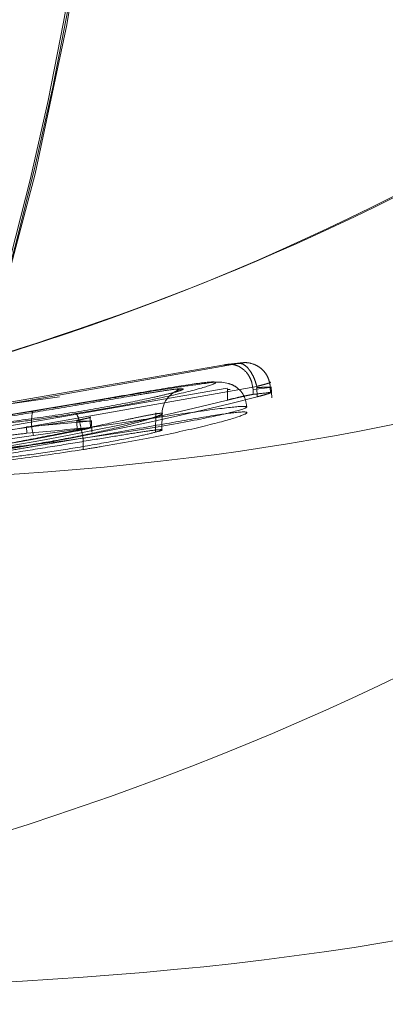
# Model space of a CAD drawing. Units: millimetres. Extents: x 20361 to 26249, y 39245 to 46396.
# Drawn here: x 24236 to 24240, y 42735 to 42745 of the extents above; entities that cross this region are included whole.
import ezdxf

# ---------------------------------------------------------------- set-up
doc = ezdxf.new("R2010")
doc.units = ezdxf.units.MM
doc.header["$LTSCALE"] = 200
doc.linetypes.add('HIDDEN', pattern=[1.905, 1.27, -0.635])
doc.layers.add('OTWORY_MONTAŻOWE', color=1, linetype='Continuous')

msp = doc.modelspace()

# ---------------------------------------------------------------- linework, layer by layer
at = {"color": 7, "linetype": 'HIDDEN', "lineweight": 18}
for p, q in [((24234.3419, 42740.5612), (24238.3883, 42741.2645)), ((24238.5229, 42741.2799), (24234.4891, 42740.5678)), ((24238.5229, 42741.2799), (24238.3883, 42741.2645)), ((24238.5702, 42741.2875), (24238.4013, 42741.268)), ((24234.2414, 42740.3141), (24238.4165, 42741.0394)), ((24238.7035, 42741.0558), (24234.5406, 42740.3209)), ((24238.4165, 42741.0394), (24238.4184, 42741.0263)), ((24238.6673, 42741.0263), (24238.6569, 42741.0915)), ((24238.6673, 42741.0263), (24238.8345, 42741.0456)), ((24238.7048, 42741.0456), (24238.7035, 42741.0558)), ((24238.7078, 42740.9551), (24238.7048, 42741.0456)), ((24238.8421, 42741.0463), (24238.8345, 42741.0456)), ((24238.8345, 42741.0456), (24238.8361, 42740.9978)), ((24238.8485, 42740.9438), (24238.8449, 42741.052)), ((24236.7859, 42740.9546), (24233.6417, 42740.5183)), ((24238.4433, 42741.0269), (24238.4184, 42741.0263)), ((24238.4184, 42741.0263), (24238.4201, 42740.9232)), ((24238.6681, 42740.9778), (24238.6673, 42741.0263)), ((24237.7192, 42740.6101), (24237.7237, 42740.7979)), ((24237.7832, 42740.795), (24237.7791, 42740.6358)), ((24236.9544, 42740.7251), (24233.7352, 42740.2756)), ((24236.4663, 42740.6627), (24237.085, 42740.717)), ((24236.4678, 42740.6003), (24236.4663, 42740.6627)), ((24236.9553, 42740.717), (24236.9544, 42740.7251)), ((24236.9585, 42740.6236), (24236.9553, 42740.717)), ((24237.0926, 42740.7178), (24237.085, 42740.717)), ((24237.085, 42740.717), (24237.087, 42740.6571)), ((24237.0992, 42740.6122), (24237.0955, 42740.7235)), ((24237.0146, 42740.4415), (24237.0143, 42740.5512))]:
    msp.add_line(p, q, dxfattribs=at)
for centre, radius, start, end in [((24207.3378, 42750.08), 30.0111, 318.20994, 54.45036), ((24207.3314, 42750.0804), 30, 318.18969, 53.65445), ((24207.3672, 42750.0804), 30, 318.18969, 49.182), ((24238.033, 42740.7889), 0.2499, 101.83366, 178.58365), ((24236.9971, 42740.7132), 0.4835, 167.57002, 196.35261)]:
    msp.add_arc(centre, radius, start, end, dxfattribs=at)
for centre, major_axis, ratio, start_param, end_param in [((24220.2741, 42720.3874), (-45.1357, 0), 0.984808, 1.609578, 7.8152), ((24220.2741, 42720.3874), (-43.1049, 0), 0.984808, 1.611406, 7.813372), ((24231.6531, 42770.0804), (-1.8553, 29.9468), 0.962151, 3.177405, 3.324125), ((24224.1786, 42770.0804), (63.262, 0.5464), 0.474139, 4.939382, 4.942111), ((24231.7583, 42770.0804), (1.8553, 29.9468), 0.962151, 3.291875, 3.43872), ((24225.6203, 42770.0804), (63.262, 0.5464), 0.474139, 4.880612, 4.890556), ((24231.3543, 42770.0804), (-1.8553, 29.9468), 0.962151, 3.159875, 3.272628)]:
    msp.add_ellipse(centre, major_axis=major_axis, ratio=ratio, start_param=start_param, end_param=end_param, dxfattribs=at)
for points, knots in [([(24242.4726, 42744.2315), (24241.389, 42743.6207), (24239.1317, 42742.3483), (24235.9873, 42741.2296), (24233.1432, 42740.5585), (24231.3342, 42740.2439), (24230.2552, 42740.1987), (24230.0179, 42740.1887)], [0, 0, 0, 0, 0.279606, 0.58246, 0.753015, 0.945703, 1, 1, 1, 1]), ([(24233.9204, 42740.0804), (24235.3902, 42740.1402), (24238.096, 42740.2502), (24241.448, 42740.9679), (24243.9636, 42741.7367), (24245.88, 42742.4751), (24247.6758, 42743.2959), (24248.8014, 42743.9239), (24249.3526, 42744.2315)], [0, 0, 0, 0, 0.272611, 0.501862, 0.633785, 0.760782, 0.882853, 1, 1, 1, 1]), ([(24242.2423, 42744.0716), (24241.2638, 42743.5314), (24239.3097, 42742.4525), (24236.2083, 42741.3052), (24233.0424, 42740.4836), (24230.8961, 42740.2591), (24229.8235, 42740.1469)], [0, 0, 0, 0, 0.252012, 0.503332, 0.751774, 1, 1, 1, 1]), ([(24238.3883, 42741.2645), (24238.3888, 42741.2648), (24238.3899, 42741.2655), (24238.3863, 42741.2628), (24238.3843, 42741.2613)], [0, 0, 0, 0, 0.463501, 1, 1, 1, 1]), ([(24238.6569, 42741.0915), (24238.6505, 42741.1092), (24238.6382, 42741.1438), (24238.5999, 42741.2003), (24238.5411, 42741.2491), (24238.4626, 42741.2759), (24238.4127, 42741.2683), (24238.3883, 42741.2645)], [0, 0, 0, 0, 0.148114, 0.2897093, 0.5462032, 0.7784961, 1, 1, 1, 1]), ([(24238.4379, 42741.2711), (24238.4281, 42741.2707), (24238.4097, 42741.2698), (24238.3951, 42741.2662), (24238.3883, 42741.2645)], [0, 0, 0, 0, 0.536925, 1, 1, 1, 1]), ([(24238.5229, 42741.2799), (24238.5514, 42741.2842), (24238.6099, 42741.293), (24238.684, 42741.2704), (24238.7389, 42741.2369), (24238.7775, 42741.2002), (24238.8098, 42741.153), (24238.8216, 42741.1158), (24238.8276, 42741.0967)], [0, 0, 0, 0, 0.217374, 0.446838, 0.571757, 0.70556, 0.849366, 1, 1, 1, 1]), ([(24238.7035, 42741.0558), (24238.6981, 42741.0751), (24238.6877, 42741.1128), (24238.6652, 42741.1632), (24238.6408, 42741.2046), (24238.6083, 42741.2454), (24238.5669, 42741.2788), (24238.5373, 42741.2796), (24238.5229, 42741.2799)], [0, 0, 0, 0, 0.1505809, 0.2944082, 0.4282182, 0.5531012, 0.7824979, 1, 1, 1, 1]), ([(24238.6055, 42740.8556), (24238.601, 42740.8869), (24238.5919, 42740.9511), (24238.5412, 42741.0216), (24238.4827, 42741.0657), (24238.3515, 42741.1132), (24238.2301, 42741.0859), (24237.9153, 42741.0478), (24237.5577, 42740.9877), (24237.0752, 42740.9054), (24236.7114, 42740.8449), (24236.5198, 42740.813)], [0, 0, 0, 0, 0.034061, 0.069924, 0.107342, 0.14726, 0.354151, 0.487049, 0.639039, 0.80983, 1, 1, 1, 1]), ([(24236.5249, 42740.8172), (24236.6297, 42740.8346), (24236.8393, 42740.8693), (24237.2523, 42740.9399), (24237.7244, 42741.0221), (24238.1313, 42741.0882), (24238.3292, 42741.1073), (24238.2919, 42741.0748), (24238.0252, 42740.9989), (24237.6326, 42740.9131), (24237.2543, 42740.8424), (24237.048, 42740.8086), (24236.9445, 42740.7916)], [0, 0, 0, 0, 0.062492, 0.125093, 0.249746, 0.374789, 0.500068, 0.625354, 0.75033, 0.874935, 0.937277, 1, 1, 1, 1]), ([(24238.8276, 42741.0967), (24238.8333, 42741.0969), (24238.8421, 42741.0972), (24238.8335, 42741.0927), (24238.8196, 42741.0877), (24238.7975, 42741.0808), (24238.7615, 42741.0706), (24238.7263, 42741.0616), (24238.7034, 42741.0558)], [0, 0, 0, 0, 0.239155, 0.368148, 0.499971, 0.631742, 0.760892, 1, 1, 1, 1]), ([(24238.7048, 42741.0456), (24238.727, 42741.0461), (24238.7714, 42741.0473), (24238.8193, 42741.0479), (24238.8471, 42741.0477), (24238.8437, 42741.0468), (24238.8421, 42741.0463)], [0, 0, 0, 0, 0.25002, 0.500073, 0.750004, 1, 1, 1, 1]), ([(24238.8345, 42741.0456), (24238.834, 42741.0542), (24238.8329, 42741.0714), (24238.8293, 42741.0883), (24238.8276, 42741.0967)], [0, 0, 0, 0, 0.5000475, 1, 1, 1, 1]), ([(24235.4981, 42740.6317), (24235.4934, 42740.6328), (24235.484, 42740.6349), (24235.5401, 42740.6463), (24235.6403, 42740.663), (24235.8297, 42740.6925), (24236.1481, 42740.7413), (24236.5965, 42740.813), (24237.0636, 42740.891), (24237.4293, 42740.9536), (24237.6738, 42740.9941), (24237.8246, 42741.0175), (24237.9356, 42741.0323), (24237.9663, 42741.0331), (24237.9817, 42741.0334)], [0, 0, 0, 0, 0.063183, 0.125931, 0.188551, 0.251085, 0.375189, 0.499364, 0.62384, 0.748579, 0.811388, 0.874129, 0.937043, 1, 1, 1, 1]), ([(24237.9817, 42741.0334), (24237.9864, 42741.0315), (24237.9957, 42741.0278), (24237.9399, 42741.0086), (24237.8406, 42740.9818), (24237.6526, 42740.9379), (24237.3376, 42740.8736), (24236.8905, 42740.7961), (24236.4218, 42740.727), (24236.0533, 42740.6816), (24235.8072, 42740.6552), (24235.6557, 42740.6409), (24235.5443, 42740.6323), (24235.5135, 42740.6319), (24235.4981, 42740.6317)], [0, 0, 0, 0, 0.063145, 0.125899, 0.188505, 0.250978, 0.375085, 0.499297, 0.62379, 0.748539, 0.811339, 0.874105, 0.937029, 1, 1, 1, 1]), ([(24238.4201, 42740.9232), (24238.4283, 42740.9252), (24238.4586, 42740.9328), (24238.5141, 42740.9461), (24238.5793, 42740.961), (24238.6365, 42740.973), (24238.6573, 42740.9762), (24238.6681, 42740.9778)], [0, 0, 0, 0, 0.083864, 0.308788, 0.533838, 0.757282, 1, 1, 1, 1]), ([(24238.8361, 42740.9978), (24238.8389, 42740.9981), (24238.8478, 42740.999), (24238.8478, 42740.9965), (24238.8269, 42740.9885), (24238.786, 42740.9761), (24238.7425, 42740.9641), (24238.7147, 42740.9569), (24238.7078, 42740.9551)], [0, 0, 0, 0, 0.095336, 0.301483, 0.507477, 0.716261, 0.929921, 1, 1, 1, 1]), ([(24237.0143, 42740.5512), (24237.1358, 42740.5683), (24237.3779, 42740.6023), (24237.8207, 42740.6735), (24238.2793, 42740.7598), (24238.5909, 42740.8366), (24238.6353, 42740.8696), (24238.4071, 42740.8502), (24237.9349, 42740.7832), (24237.3848, 42740.7005), (24236.9019, 42740.6295), (24236.6561, 42740.5945), (24236.5331, 42740.577)], [0, 0, 0, 0, 0.063467, 0.12639, 0.251499, 0.37594, 0.500007, 0.624068, 0.748517, 0.873622, 0.936791, 1, 1, 1, 1]), ([(24236.5198, 42740.813), (24236.3375, 42740.7837), (24235.9977, 42740.7289), (24235.6013, 42740.668), (24235.3441, 42740.6298), (24235.1531, 42740.5912), (24235.0985, 42740.5938), (24235.0122, 42740.5362), (24234.9729, 42740.4945), (24234.9382, 42740.4333), (24234.9318, 42740.3814), (24234.9286, 42740.3551)], [0, 0, 0, 0, 0.2198782, 0.4099254, 0.5706938, 0.7012822, 0.8748112, 0.9058282, 0.9362812, 0.9676044, 1, 1, 1, 1]), ([(24236.9445, 42740.7916), (24236.8396, 42740.7755), (24236.6293, 42740.7432), (24236.3162, 42740.7014), (24236.0214, 42740.666), (24235.6686, 42740.6286), (24235.3253, 42740.5994), (24235.1272, 42740.5904), (24235.1636, 42740.6059), (24235.3906, 42740.641), (24235.6721, 42740.6832), (24235.9267, 42740.7219), (24236.214, 42740.7667), (24236.4211, 42740.8003), (24236.5249, 42740.8172)], [0, 0, 0, 0, 0.062346, 0.12493, 0.187274, 0.250024, 0.374936, 0.500116, 0.625247, 0.750062, 0.812531, 0.875077, 0.937333, 1, 1, 1, 1]), ([(24235.7747, 42740.3899), (24235.7713, 42740.391), (24235.7645, 42740.3932), (24235.8075, 42740.4047), (24235.886, 42740.4217), (24236.0376, 42740.4518), (24236.298, 42740.5013), (24236.667, 42740.5728), (24237.0511, 42740.6505), (24237.3494, 42740.7138), (24237.5452, 42740.7551), (24237.6628, 42740.7788), (24237.7483, 42740.7939), (24237.7716, 42740.7947), (24237.7832, 42740.795)], [0, 0, 0, 0, 0.05946, 0.11925, 0.179958, 0.242147, 0.368973, 0.498801, 0.629083, 0.756781, 0.819288, 0.880477, 0.940548, 1, 1, 1, 1]), ([(24237.7832, 42740.795), (24237.7865, 42740.7931), (24237.7932, 42740.7893), (24237.75, 42740.7698), (24237.672, 42740.7426), (24237.5211, 42740.698), (24237.2634, 42740.633), (24236.8954, 42740.5558), (24236.5099, 42740.4869), (24236.2094, 42740.4408), (24236.0126, 42740.4138), (24235.8948, 42740.3994), (24235.8095, 42740.3906), (24235.7862, 42740.3901), (24235.7747, 42740.3899)], [0, 0, 0, 0, 0.059632, 0.119735, 0.180624, 0.243019, 0.370283, 0.500247, 0.630326, 0.757687, 0.819922, 0.880886, 0.940741, 1, 1, 1, 1]), ([(24236.5328, 42740.4712), (24236.736, 42740.5052), (24237.1428, 42740.5733), (24237.7175, 42740.6757), (24238.1912, 42740.7589), (24238.5137, 42740.8079), (24238.6419, 42740.8112), (24238.555, 42740.7665), (24238.2595, 42740.6828), (24237.7894, 42740.5772), (24237.3392, 42740.4937), (24237.074, 42740.4511), (24237.0146, 42740.4415)], [0, 0, 0, 0, 0.10371, 0.207607, 0.313269, 0.421455, 0.531035, 0.641381, 0.752455, 0.861851, 0.969062, 1, 1, 1, 1]), ([(24236.9445, 42740.7916), (24236.949, 42740.7881), (24236.9585, 42740.7809), (24236.9779, 42740.7253), (24236.998, 42740.6447), (24237.009, 42740.5816), (24237.0143, 42740.5512)], [0, 0, 0, 0, 0.240532, 0.500016, 0.759443, 1, 1, 1, 1]), ([(24237.0805, 42740.7574), (24237.0861, 42740.7576), (24237.0948, 42740.7581), (24237.0861, 42740.7547), (24237.0718, 42740.7507), (24237.0494, 42740.7453), (24237.013, 42740.7371), (24236.9775, 42740.7298), (24236.9544, 42740.7251)], [0, 0, 0, 0, 0.239196, 0.368236, 0.500047, 0.631813, 0.760948, 1, 1, 1, 1]), ([(24237.085, 42740.717), (24237.0847, 42740.7238), (24237.0839, 42740.7373), (24237.0816, 42740.7507), (24237.0805, 42740.7574)], [0, 0, 0, 0, 0.500495, 1, 1, 1, 1]), ([(24236.9553, 42740.717), (24236.9775, 42740.7176), (24237.0219, 42740.7188), (24237.0697, 42740.7194), (24237.0977, 42740.7192), (24237.0943, 42740.7182), (24237.0926, 42740.7178)], [0, 0, 0, 0, 0.25, 0.499943, 0.749976, 1, 1, 1, 1]), ([(24237.087, 42740.6571), (24237.0898, 42740.6573), (24237.0989, 42740.658), (24237.0987, 42740.656), (24237.0773, 42740.6496), (24237.0358, 42740.6397), (24236.9923, 42740.6304), (24236.9649, 42740.6249), (24236.9585, 42740.6236)], [0, 0, 0, 0, 0.0957314, 0.3041727, 0.5126293, 0.7226972, 0.9355991, 1, 1, 1, 1]), ([(24236.5331, 42740.577), (24236.4112, 42740.56), (24236.1683, 42740.5261), (24235.8316, 42740.4809), (24235.5341, 42740.442), (24235.2064, 42740.3995), (24234.9424, 42740.364), (24234.899, 42740.3483), (24235.1271, 42740.3574), (24235.5243, 42740.3869), (24235.9338, 42740.4246), (24236.278, 42740.4603), (24236.6445, 42740.5024), (24236.8911, 42740.535), (24237.0143, 42740.5512)], [0, 0, 0, 0, 0.063428, 0.126285, 0.189249, 0.251905, 0.376169, 0.499975, 0.623794, 0.74809, 0.810958, 0.873718, 0.936908, 1, 1, 1, 1]), ([(24234.9562, 42740.3797), (24235.12, 42740.4036), (24235.4478, 42740.4514), (24235.9065, 42740.5217), (24236.2676, 42740.5762), (24236.4049, 42740.5927), (24236.4678, 42740.6003)], [0, 0, 0, 0, 0.259851, 0.5197, 0.779892, 1, 1, 1, 1]), ([(24237.7791, 42740.6358), (24237.7606, 42740.635), (24237.7235, 42740.6334), (24237.5687, 42740.6109), (24237.3491, 42740.5758), (24237.0558, 42740.5271), (24236.7026, 42740.4689), (24236.3295, 42740.4089), (24236.0229, 42740.3608), (24235.83, 42740.3293), (24235.7635, 42740.3157), (24235.7735, 42740.3138), (24235.7766, 42740.3132)], [0, 0, 0, 0, 0.0836882, 0.1678857, 0.2594235, 0.3642846, 0.4840386, 0.6177113, 0.7525191, 0.8531612, 0.954302, 1, 1, 1, 1]), ([(24235.7766, 42740.3132), (24235.7952, 42740.3137), (24235.8324, 42740.3147), (24235.9888, 42740.3296), (24236.2108, 42740.3546), (24236.5055, 42740.3925), (24236.8579, 42740.4443), (24237.2294, 42740.5069), (24237.5336, 42740.5665), (24237.7262, 42740.6111), (24237.7922, 42740.6319), (24237.7822, 42740.6349), (24237.7791, 42740.6358)], [0, 0, 0, 0, 0.083706, 0.168547, 0.260398, 0.365135, 0.484316, 0.616886, 0.752295, 0.853212, 0.954648, 1, 1, 1, 1]), ([(24237.0146, 42740.4415), (24236.8133, 42740.4116), (24236.4107, 42740.3516), (24235.8371, 42740.2865), (24235.3621, 42740.2427), (24235.0315, 42740.2201), (24234.8903, 42740.2175), (24234.9692, 42740.2363), (24235.2647, 42740.2786), (24235.7348, 42740.3457), (24236.1912, 42740.4155), (24236.4631, 42740.4598), (24236.5328, 42740.4712)], [0, 0, 0, 0, 0.10236, 0.204696, 0.30813, 0.414785, 0.525409, 0.637808, 0.749732, 0.858555, 0.963752, 1, 1, 1, 1]), ([(24243.3985, 42740.0106), (24242.074, 42739.2685), (24239.4286, 42737.7864), (24235.17, 42736.3061), (24230.7923, 42735.344), (24227.8287, 42735.2266), (24226.3422, 42735.1677)], [0, 0, 0, 0, 0.251356, 0.502004, 0.750221, 1, 1, 1, 1]), ([(24251.9964, 42740.0106), (24250.6151, 42739.2728), (24247.8613, 42737.8019), (24243.3981, 42736.3179), (24238.7855, 42735.3465), (24235.6401, 42735.2273), (24234.0651, 42735.1677)], [0, 0, 0, 0, 0.249779, 0.497988, 0.748635, 1, 1, 1, 1])]:
    msp.add_open_spline(points, degree=3, knots=knots, dxfattribs=at)
at = {"layer": 'OTWORY_MONTAŻOWE'}
msp.add_circle((24159.0453, 42720.3874), 200, dxfattribs=at)

doc.saveas('drawing.dxf')
